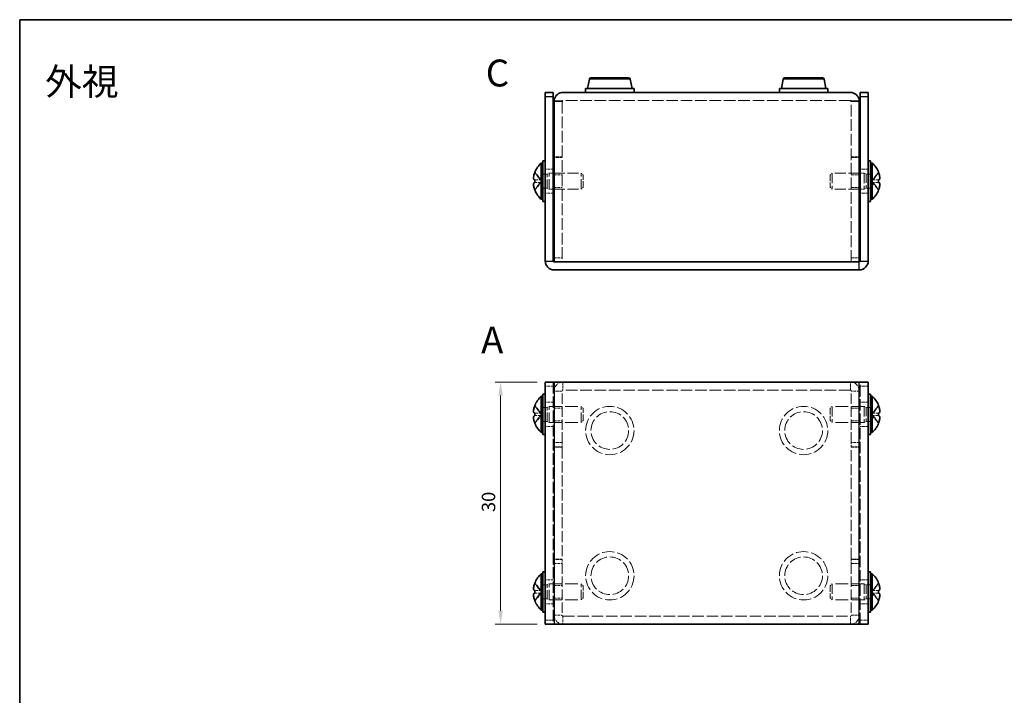
# Model space of a CAD drawing. Units: millimetres. Extents: x 10 to 812, y 5 to 193.
# Drawn here: x 10 to 132, y 109 to 193 of the extents above; entities that cross this region are included whole.
import ezdxf

# ---------------------------------------------------------------- set-up
doc = ezdxf.new("R2010")
doc.units = ezdxf.units.MM
doc.header["$LTSCALE"] = 0.666667
doc.linetypes.add('DASHED', pattern=[0.2067, 0.1654, -0.0413])
doc.layers.get('Defpoints').update_dxf_attribs({"lineweight": 25})
for name, color, linetype, lineweight in [('Border (ISO)', 7, 'Continuous', 35), ('Dimension (ISO)', 7, 'Continuous', 18), ('Hidden (ISO)', 7, 'DASHED', 18), ('Hidden Narrow (ISO)', 7, 'DASHED', 18), ('Symbol (ISO)', 7, 'Continuous', 18), ('Visible (ISO)', 7, 'Continuous', 35), ('Visible Narrow (ISO)', 7, 'Continuous', 25)]:
    doc.layers.add(name, color=color, linetype=linetype, lineweight=lineweight)
doc.styles.add('Note Text (TK)', font='txt')
doc.dimstyles.new('Default - Method 1b (TK)', dxfattribs={"dimscale": 0.666667, "dimtxt": 2.5, "dimasz": 2.5, "dimexe": 1, "dimexo": 1.5, "dimgap": 1, "dimtad": 1, "dimtoh": 1, "dimrnd": 1e-08, "dimdsep": 46, "dimtxsty": 'Note Text (TK)', "dimcen": 0.09, "dimdle": 5, "dimclrd": 100, "dimclre": 100, "dimclrt": 7, "dimadec": 1, "dimazin": 1, "dimtfac": 1, "dimtmove": 0, "dimatfit": 3, "dimfxl": 1, "dimtolj": 1, "dimlwd": -1, "dimlwe": -1, "dimarcsym": 0})

# ---------------------------------------------------------------- blocks, each defined once
blk = doc.blocks.new('図面枠 tk図枠')
at = {"layer": 'Border (ISO)'}
for q in [(405.5, 289), (14.5, 8)]:
    blk.add_line((14.5, 289), q, dxfattribs=at)
blk = doc.blocks.new('*D17')
at = {"layer": 'Defpoints', "color": 0}
for p in [(74.75, 147.74), (69.23, 117.74), (74.75, 117.74)]:
    blk.add_point(p, dxfattribs=at)
at = {"layer": 'Dimension (ISO)', "color": 100}
for p, q in [((73.75, 147.74), (68.56, 147.74)), ((69.23, 146.07), (69.23, 119.41)), ((73.75, 117.74), (68.56, 117.74))]:
    blk.add_line(p, q, dxfattribs=at)
for points in [[(68.95, 146.07), (69.51, 146.07), (69.23, 147.74)], [(68.95, 119.41), (69.51, 119.41), (69.23, 117.74)]]:
    blk.add_solid(points, dxfattribs=at)
at = {"layer": 'Dimension (ISO)', "color": 7, "insert": (67.73, 131.63), "char_height": 1.667, "attachment_point": 4, "rotation": 90, "style": 'Note Text (TK)'}
blk.add_mtext('\\A1;30', dxfattribs=at)

msp = doc.modelspace()

# ---------------------------------------------------------------- linework, layer by layer
at = {"layer": 'Hidden (ISO)', "ltscale": 13.081732}
for p, q in [((76.853, 182.48), (76.853, 162.65)), ((112.653, 162.65), (112.653, 182.48))]:
    msp.add_line(p, q, dxfattribs=at)
at = {"layer": 'Hidden (ISO)', "ltscale": 12.917272}
for p, q in [((112.553, 182.65), (76.953, 182.65)), ((112.553, 146.739), (76.953, 146.739)), ((76.953, 118.739), (112.553, 118.739))]:
    msp.add_line(p, q, dxfattribs=at)
at = {"layer": 'Hidden (ISO)', "ltscale": 2.856945}
for p, q in [((76.853, 175.65), (75.853, 175.65)), ((112.653, 175.65), (113.653, 175.65)), ((76.853, 175.58), (75.853, 175.58)), ((112.653, 175.58), (113.653, 175.58)), ((75.753, 174.15), (74.753, 174.15)), ((75.853, 173.434), (76.853, 173.434)), ((112.653, 173.434), (113.653, 173.434)), ((114.753, 174.15), (113.753, 174.15)), ((75.753, 171.15), (74.753, 171.15)), ((75.853, 171.867), (76.853, 171.867)), ((112.653, 171.867), (113.653, 171.867)), ((114.753, 171.15), (113.753, 171.15)), ((75.753, 145.239), (74.753, 145.239)), ((114.753, 145.239), (113.753, 145.239)), ((75.853, 144.522), (76.853, 144.522)), ((112.653, 144.522), (113.653, 144.522)), ((75.853, 142.955), (76.853, 142.955)), ((112.653, 142.955), (113.653, 142.955)), ((75.753, 142.239), (74.753, 142.239)), ((114.753, 142.239), (113.753, 142.239)), ((75.853, 139.739), (76.853, 139.739)), ((76.853, 139.668), (75.853, 139.668)), ((112.653, 139.739), (113.653, 139.739)), ((112.653, 139.668), (113.653, 139.668)), ((76.853, 125.809), (75.853, 125.809)), ((76.853, 125.739), (75.853, 125.739)), ((112.653, 125.809), (113.653, 125.809)), ((113.653, 125.739), (112.653, 125.739)), ((75.753, 123.239), (74.753, 123.239)), ((114.753, 123.239), (113.753, 123.239)), ((75.853, 122.522), (76.853, 122.522)), ((112.653, 122.522), (113.653, 122.522)), ((75.853, 120.955), (76.853, 120.955)), ((112.653, 120.955), (113.653, 120.955)), ((75.753, 120.239), (74.753, 120.239)), ((114.753, 120.239), (113.753, 120.239))]:
    msp.add_line(p, q, dxfattribs=at)
at = {"layer": 'Hidden (ISO)', "ltscale": 3.522568}
for p, q in [((74.262, 172.806), (73.465, 173.747)), ((116.041, 173.747), (115.243, 172.806)), ((74.262, 172.495), (73.465, 172.495)), ((115.243, 172.494), (116.041, 171.554)), ((74.262, 143.895), (73.465, 144.835)), ((74.262, 143.584), (73.465, 143.584)), ((115.243, 143.894), (116.041, 143.894)), ((115.243, 143.583), (116.041, 142.642)), ((74.262, 121.895), (73.465, 122.835)), ((74.262, 121.584), (73.465, 121.584)), ((115.243, 121.894), (116.041, 121.894)), ((115.243, 121.583), (116.041, 120.642))]:
    msp.add_line(p, q, dxfattribs=at)
at = {"layer": 'Hidden (ISO)', "ltscale": 0.857013}
for p, q in [((74.753, 173.75), (74.453, 173.75)), ((115.053, 173.75), (114.753, 173.75)), ((74.753, 171.55), (74.453, 171.55)), ((115.053, 171.55), (114.753, 171.55)), ((74.753, 144.839), (74.453, 144.839)), ((115.053, 144.839), (114.753, 144.839)), ((74.753, 142.639), (74.453, 142.639)), ((115.053, 142.639), (114.753, 142.639)), ((74.753, 122.839), (74.453, 122.839)), ((115.053, 122.839), (114.753, 122.839)), ((74.753, 120.639), (74.453, 120.639)), ((115.053, 120.639), (114.753, 120.639))]:
    msp.add_line(p, q, dxfattribs=at)
at = {"layer": 'Hidden (ISO)', "ltscale": 1.584474}
for p, q in [((74.453, 173.52), (75.007, 173.52)), ((115.053, 173.52), (114.498, 173.52)), ((74.453, 171.78), (75.007, 171.78)), ((115.053, 171.78), (114.498, 171.78)), ((74.453, 144.609), (75.007, 144.609)), ((115.053, 144.609), (114.498, 144.609)), ((74.453, 142.869), (75.007, 142.869)), ((115.053, 142.869), (114.498, 142.869)), ((74.453, 122.609), (75.007, 122.609)), ((115.053, 122.609), (114.498, 122.609)), ((74.453, 120.869), (75.007, 120.869)), ((115.053, 120.869), (114.498, 120.869))]:
    msp.add_line(p, q, dxfattribs=at)
at = {"layer": 'Hidden (ISO)', "ltscale": 0.793271}
for p, q in [((75.007, 173.52), (75.253, 173.65)), ((114.498, 173.52), (114.253, 173.65)), ((75.007, 171.78), (75.253, 171.65)), ((114.498, 171.78), (114.253, 171.65)), ((75.007, 144.609), (75.253, 144.739)), ((114.498, 144.609), (114.253, 144.739)), ((75.007, 142.869), (75.253, 142.739)), ((114.498, 142.869), (114.253, 142.739)), ((75.007, 122.609), (75.253, 122.739)), ((114.498, 122.609), (114.253, 122.739)), ((75.007, 120.869), (75.253, 120.739)), ((114.498, 120.869), (114.253, 120.739))]:
    msp.add_line(p, q, dxfattribs=at)
at = {"layer": 'Hidden (ISO)', "ltscale": 9.917219}
for p, q in [((75.007, 171.78), (75.007, 173.52)), ((114.498, 173.52), (114.498, 171.78)), ((75.007, 142.869), (75.007, 144.609)), ((114.498, 144.609), (114.498, 142.869)), ((75.007, 120.869), (75.007, 122.609)), ((114.498, 122.609), (114.498, 120.869))]:
    msp.add_line(p, q, dxfattribs=at)
at = {"layer": 'Hidden (ISO)', "ltscale": 11.399102}
for p, q in [((75.253, 171.65), (75.253, 173.65)), ((79.207, 171.65), (79.207, 173.65)), ((110.298, 173.65), (110.298, 171.65)), ((114.253, 173.65), (114.253, 171.65)), ((75.253, 142.739), (75.253, 144.739)), ((79.207, 142.739), (79.207, 144.739)), ((110.298, 144.739), (110.298, 142.739)), ((114.253, 144.739), (114.253, 142.739)), ((75.253, 120.739), (75.253, 122.739)), ((79.207, 120.739), (79.207, 122.739)), ((110.298, 122.739), (110.298, 120.739)), ((114.253, 122.739), (114.253, 120.739))]:
    msp.add_line(p, q, dxfattribs=at)
at = {"layer": 'Hidden (ISO)', "ltscale": 1.428422}
for p, q in [((75.253, 173.65), (75.753, 173.65)), ((114.253, 173.65), (113.753, 173.65)), ((75.253, 171.65), (75.753, 171.65)), ((114.253, 171.65), (113.753, 171.65))]:
    msp.add_line(p, q, dxfattribs=at)
at = {"layer": 'Hidden (ISO)', "ltscale": 12.172061}
for p, q in [((75.853, 173.65), (79.207, 173.65)), ((113.653, 173.65), (110.298, 173.65)), ((75.853, 171.65), (79.207, 171.65)), ((113.653, 171.65), (110.298, 171.65))]:
    msp.add_line(p, q, dxfattribs=at)
at = {"layer": 'Hidden (ISO)', "ltscale": 0.991351}
for p, q in [((79.453, 173.405), (79.207, 173.65)), ((110.053, 173.405), (110.298, 173.65)), ((79.453, 171.896), (79.207, 171.65)), ((110.053, 171.896), (110.298, 171.65)), ((79.453, 144.493), (79.207, 144.739)), ((110.053, 144.493), (110.298, 144.739)), ((79.453, 142.984), (79.207, 142.739)), ((110.053, 142.984), (110.298, 142.739)), ((79.453, 122.493), (79.207, 122.739)), ((110.053, 122.493), (110.298, 122.739)), ((79.453, 120.984), (79.207, 120.739)), ((110.053, 120.984), (110.298, 120.739))]:
    msp.add_line(p, q, dxfattribs=at)
at = {"layer": 'Hidden (ISO)', "ltscale": 6.773121}
for p, q in [((79.453, 171.896), (79.453, 173.405)), ((110.053, 173.405), (110.053, 171.896)), ((79.453, 142.984), (79.453, 144.493)), ((110.053, 144.493), (110.053, 142.984)), ((79.453, 120.984), (79.453, 122.493)), ((110.053, 122.493), (110.053, 120.984))]:
    msp.add_line(p, q, dxfattribs=at)
at = {"layer": 'Hidden (ISO)', "ltscale": 3.523922}
for p, q in [((73.465, 172.805), (74.262, 172.805)), ((116.041, 172.495), (115.243, 172.495)), ((116.041, 144.835), (115.243, 143.894)), ((73.465, 142.642), (74.262, 143.583)), ((116.041, 122.835), (115.243, 121.894)), ((73.465, 120.642), (74.262, 121.583))]:
    msp.add_line(p, q, dxfattribs=at)
at = {"layer": 'Hidden (ISO)', "ltscale": 3.523919}
for p, q in [((73.465, 171.554), (74.262, 172.495)), ((73.465, 143.894), (74.262, 143.894)), ((116.041, 143.584), (115.243, 143.584)), ((73.465, 121.894), (74.262, 121.894)), ((116.041, 121.584), (115.243, 121.584))]:
    msp.add_line(p, q, dxfattribs=at)
at = {"layer": 'Hidden (ISO)', "ltscale": 0.001254}
for p, q in [((74.262, 172.495), (74.262, 172.495)), ((74.262, 143.895), (74.262, 143.894)), ((115.243, 143.583), (115.243, 143.583)), ((74.262, 121.895), (74.262, 121.894)), ((115.243, 121.583), (115.243, 121.583))]:
    msp.add_line(p, q, dxfattribs=at)
at = {"layer": 'Hidden (ISO)', "ltscale": 0.885584}
for p, q in [((74.263, 172.805), (74.263, 172.495)), ((115.243, 172.495), (115.243, 172.805)), ((74.263, 143.894), (74.263, 143.584)), ((115.243, 143.584), (115.243, 143.894)), ((74.263, 121.894), (74.263, 121.584)), ((115.243, 121.584), (115.243, 121.894))]:
    msp.add_line(p, q, dxfattribs=at)
at = {"layer": 'Hidden (ISO)', "ltscale": 3.52391}
msp.add_line((115.243, 172.805), (116.041, 172.805), dxfattribs=at)
at = {"layer": 'Hidden (ISO)', "ltscale": 0.001251}
msp.add_line((115.243, 172.494), (115.243, 172.495), dxfattribs=at)
at = {"layer": 'Hidden (ISO)', "ltscale": 12.806284}
for p, q in [((75.753, 147.739), (75.753, 117.739)), ((113.753, 117.739), (113.753, 147.739))]:
    msp.add_line(p, q, dxfattribs=at)
at = {"layer": 'Hidden (ISO)', "ltscale": 11.611031}
for p, q in [((76.853, 140.239), (76.853, 146.639)), ((112.653, 140.239), (112.653, 146.639)), ((76.853, 125.239), (76.853, 118.839)), ((112.653, 125.239), (112.653, 118.839))]:
    msp.add_line(p, q, dxfattribs=at)
at = {"layer": 'Hidden (ISO)', "ltscale": 14.349129}
for p, q in [((75.253, 144.739), (79.207, 144.739)), ((114.253, 144.739), (110.298, 144.739)), ((75.253, 142.739), (79.207, 142.739)), ((114.253, 142.739), (110.298, 142.739)), ((75.253, 122.739), (79.207, 122.739)), ((114.253, 122.739), (110.298, 122.739)), ((75.253, 120.739), (79.207, 120.739)), ((114.253, 120.739), (110.298, 120.739))]:
    msp.add_line(p, q, dxfattribs=at)
at = {"layer": 'Hidden (ISO)', "ltscale": 2.243818}
for p, q in [((76.853, 140.239), (76.853, 139.739)), ((112.653, 139.739), (112.653, 140.239)), ((76.853, 125.739), (76.853, 125.239)), ((112.653, 125.239), (112.653, 125.739))]:
    msp.add_line(p, q, dxfattribs=at)
at = {"layer": 'Hidden (ISO)', "ltscale": 0.285604}
for p, q in [((76.853, 139.739), (76.853, 139.668)), ((112.653, 139.739), (112.653, 139.668)), ((76.853, 125.739), (76.853, 125.809)), ((112.653, 125.739), (112.653, 125.809))]:
    msp.add_line(p, q, dxfattribs=at)
at = {"layer": 'Hidden (ISO)', "ltscale": 12.57128}
for p, q in [((76.853, 139.668), (76.853, 125.809)), ((112.653, 125.809), (112.653, 139.668))]:
    msp.add_line(p, q, dxfattribs=at)
at = {"layer": 'Hidden (ISO)', "ltscale": 13.678923}
for centre in [(82.753, 141.739), (106.753, 141.739), (82.753, 123.739), (106.753, 123.739)]:
    msp.add_circle(centre, 3, dxfattribs=at)
at = {"layer": 'Hidden (ISO)', "ltscale": 4.936519}
for centre, start, end in [((76.953, 146.639), 90, 180), ((112.553, 146.639), 0, 90), ((76.953, 118.839), 180, 270), ((112.553, 118.839), 270, 0)]:
    msp.add_arc(centre, 1.1, start, end, dxfattribs=at)
at = {"layer": 'Hidden (ISO)', "ltscale": 0.448684}
for centre, start, end in [((76.953, 146.639), 90, 180), ((112.553, 146.639), 0, 90), ((76.953, 118.839), 180, 270), ((112.553, 118.839), 270, 0)]:
    msp.add_arc(centre, 0.1, start, end, dxfattribs=at)
at = {"layer": 'Hidden (ISO)', "ltscale": 4.18677}
for points in [[(73.45, 173.711), (73.425, 173.643), (73.402, 173.574), (73.357, 173.415), (73.342, 173.345), (73.313, 173.183), (73.31, 173.109), (73.31, 172.986), (73.32, 172.935), (73.345, 172.868), (73.361, 172.844), (73.402, 172.813), (73.425, 172.805), (73.45, 172.805)], [(116.055, 143.894), (116.08, 143.894), (116.103, 143.901), (116.148, 143.935), (116.163, 143.964), (116.192, 144.042), (116.196, 144.104), (116.195, 144.228), (116.185, 144.309), (116.16, 144.448), (116.144, 144.518), (116.103, 144.662), (116.08, 144.732), (116.055, 144.799)], [(73.45, 143.584), (73.425, 143.584), (73.402, 143.576), (73.357, 143.542), (73.342, 143.514), (73.313, 143.436), (73.31, 143.374), (73.31, 143.25), (73.32, 143.168), (73.345, 143.029), (73.361, 142.96), (73.402, 142.815), (73.425, 142.746), (73.45, 142.679)], [(116.055, 121.894), (116.08, 121.894), (116.103, 121.901), (116.148, 121.935), (116.163, 121.964), (116.192, 122.042), (116.196, 122.104), (116.195, 122.228), (116.185, 122.309), (116.16, 122.448), (116.144, 122.518), (116.103, 122.662), (116.08, 122.732), (116.055, 122.799)], [(73.45, 121.584), (73.425, 121.584), (73.402, 121.576), (73.357, 121.542), (73.342, 121.514), (73.313, 121.436), (73.31, 121.374), (73.31, 121.25), (73.32, 121.168), (73.345, 121.029), (73.361, 120.96), (73.402, 120.815), (73.425, 120.746), (73.45, 120.679)]]:
    msp.add_open_spline(points, degree=3, knots=[0, 0, 0, 0, 0.02151215, 0.02151215, 0.05037545, 0.05037545, 0.1125812, 0.1125812, 0.21239808, 0.21239808, 0.29819401, 0.29819401, 0.37343632, 0.37343632, 0.37343632, 0.37343632], dxfattribs=at)
at = {"layer": 'Hidden (ISO)', "ltscale": 0.9224}
for points in [[(73.45, 172.495), (73.425, 172.495), (73.402, 172.488), (73.373, 172.466), (73.364, 172.457), (73.357, 172.447)], [(73.45, 144.799), (73.425, 144.732), (73.402, 144.662), (73.373, 144.56), (73.364, 144.527), (73.357, 144.495)], [(116.055, 142.679), (116.08, 142.746), (116.103, 142.816), (116.132, 142.918), (116.141, 142.951), (116.149, 142.982)], [(73.45, 122.799), (73.425, 122.732), (73.402, 122.662), (73.373, 122.56), (73.364, 122.527), (73.357, 122.495)], [(116.055, 120.679), (116.08, 120.746), (116.103, 120.816), (116.132, 120.918), (116.141, 120.951), (116.149, 120.982)]]:
    msp.add_open_spline(points, degree=3, knots=[0, 0, 0, 0, 0.021585697, 0.021585697, 0.03256088, 0.03256088, 0.03256088, 0.03256088], dxfattribs=at)
at = {"layer": 'Hidden (ISO)', "ltscale": 0.922558}
msp.add_open_spline([(116.149, 172.447), (116.141, 172.457), (116.133, 172.466), (116.103, 172.488), (116.08, 172.495), (116.055, 172.495)], degree=3, knots=[0.0974092248, 0.0974092248, 0.0974092248, 0.0974092248, 0.100702602, 0.100702602, 0.1067832747, 0.1067832747, 0.1067832747, 0.1067832747], dxfattribs=at)
at = {"layer": 'Hidden (ISO)', "ltscale": 0.844049}
for points in [[(73.968, 143.584), (73.998, 143.584), (74.03, 143.584), (74.101, 143.584), (74.142, 143.584), (74.188, 143.584)], [(115.537, 143.894), (115.507, 143.894), (115.476, 143.894), (115.404, 143.894), (115.364, 143.894), (115.318, 143.894)], [(73.968, 121.584), (73.998, 121.584), (74.03, 121.584), (74.101, 121.584), (74.142, 121.584), (74.188, 121.584)], [(115.537, 121.894), (115.507, 121.894), (115.476, 121.894), (115.404, 121.894), (115.364, 121.894), (115.318, 121.894)]]:
    msp.add_open_spline(points, degree=3, knots=[0, 0, 0, 0, 0.014432511, 0.014432511, 0.029450401, 0.029450401, 0.029450401, 0.029450401], dxfattribs=at)
at = {"layer": 'Hidden (ISO)', "ltscale": 0.10325}
for points in [[(74.226, 143.584), (74.238, 143.584), (74.25, 143.584), (74.262, 143.583)], [(115.279, 143.894), (115.268, 143.894), (115.256, 143.894), (115.243, 143.894)], [(74.226, 121.584), (74.238, 121.584), (74.25, 121.584), (74.262, 121.583)], [(115.279, 121.894), (115.268, 121.894), (115.256, 121.894), (115.243, 121.894)]]:
    msp.add_open_spline(points, degree=3, dxfattribs=at)
at = {"layer": 'Hidden Narrow (ISO)', "ltscale": 2.856945}
for p, q in [((75.853, 163.15), (76.853, 163.15)), ((112.653, 163.15), (113.653, 163.15)), ((76.953, 147.739), (76.953, 146.739)), ((112.553, 146.739), (112.553, 147.739)), ((75.753, 147.239), (74.753, 147.239)), ((76.853, 146.639), (75.853, 146.639)), ((113.653, 146.639), (112.653, 146.639)), ((114.753, 147.239), (113.753, 147.239)), ((76.853, 140.239), (75.853, 140.239)), ((113.653, 140.239), (112.653, 140.239)), ((75.853, 125.239), (76.853, 125.239)), ((112.653, 125.239), (113.653, 125.239)), ((75.853, 118.839), (76.853, 118.839)), ((76.953, 118.739), (76.953, 117.739)), ((112.553, 117.739), (112.553, 118.739)), ((112.653, 118.839), (113.653, 118.839)), ((74.753, 118.239), (75.753, 118.239)), ((113.753, 118.239), (114.753, 118.239))]:
    msp.add_line(p, q, dxfattribs=at)
at = {"layer": 'Hidden Narrow (ISO)', "ltscale": 13.307295}
for centre in [(82.753, 141.739), (106.753, 141.739), (82.753, 123.739), (106.753, 123.739)]:
    msp.add_circle(centre, 2.335, dxfattribs=at)
at = {"layer": 'Hidden Narrow (ISO)', "ltscale": 3.540695}
for points, knots in [([(74.262, 172.806), (74.223, 172.807), (74.166, 172.827), (74.05, 172.914), (73.895, 173.099), (73.721, 173.371), (73.586, 173.56), (73.518, 173.641), (73.479, 173.683), (73.46, 173.702), (73.45, 173.711)], [-0.055333181, -0.055333181, -0.055333181, -0.055333181, -0.043794791, -0.03799549, -0.020597589, 0.002599612, 0.014198212, 0.019997513, 0.022897163, 0.025796813, 0.025796813, 0.025796813, 0.025796813]), ([(115.243, 172.806), (115.282, 172.807), (115.34, 172.827), (115.456, 172.914), (115.61, 173.099), (115.784, 173.371), (115.919, 173.56), (115.987, 173.641), (116.026, 173.683), (116.045, 173.702), (116.055, 173.711)], [-0.055333181, -0.055333181, -0.055333181, -0.055333181, -0.043794791, -0.03799549, -0.020597589, 0.002599612, 0.014198212, 0.019997513, 0.022897163, 0.025796813, 0.025796813, 0.025796813, 0.025796813]), ([(73.45, 144.799), (73.46, 144.79), (73.479, 144.771), (73.518, 144.73), (73.586, 144.649), (73.721, 144.459), (73.895, 144.187), (74.05, 144.003), (74.166, 143.916), (74.223, 143.895), (74.262, 143.895)], [-0.025796813, -0.025796813, -0.025796813, -0.025796813, -0.022897163, -0.019997513, -0.014198213, -0.002599614, 0.020597585, 0.037995485, 0.043794785, 0.055333181, 0.055333181, 0.055333181, 0.055333181]), ([(116.055, 142.679), (116.045, 142.688), (116.026, 142.706), (115.987, 142.748), (115.919, 142.829), (115.784, 143.018), (115.61, 143.29), (115.456, 143.475), (115.34, 143.562), (115.282, 143.583), (115.243, 143.583)], [-0.025796813, -0.025796813, -0.025796813, -0.025796813, -0.022897163, -0.019997513, -0.014198213, -0.002599614, 0.020597585, 0.037995485, 0.043794785, 0.055333181, 0.055333181, 0.055333181, 0.055333181]), ([(73.45, 122.799), (73.46, 122.79), (73.479, 122.771), (73.518, 122.73), (73.586, 122.649), (73.721, 122.459), (73.895, 122.187), (74.05, 122.003), (74.166, 121.916), (74.223, 121.895), (74.262, 121.895)], [-0.025796813, -0.025796813, -0.025796813, -0.025796813, -0.022897163, -0.019997513, -0.014198213, -0.002599614, 0.020597585, 0.037995485, 0.043794785, 0.055333181, 0.055333181, 0.055333181, 0.055333181]), ([(116.055, 120.679), (116.045, 120.688), (116.026, 120.706), (115.987, 120.748), (115.919, 120.829), (115.784, 121.018), (115.61, 121.29), (115.456, 121.475), (115.34, 121.562), (115.282, 121.583), (115.243, 121.583)], [-0.025796813, -0.025796813, -0.025796813, -0.025796813, -0.022897163, -0.019997513, -0.014198213, -0.002599614, 0.020597585, 0.037995485, 0.043794785, 0.055333181, 0.055333181, 0.055333181, 0.055333181])]:
    msp.add_open_spline(points, degree=3, knots=knots, dxfattribs=at)
at = {"layer": 'Hidden Narrow (ISO)', "ltscale": 3.541016}
for points in [[(73.45, 173.711), (73.508, 173.657), (73.566, 173.585), (73.624, 173.505), (73.682, 173.425), (73.74, 173.337), (73.798, 173.251), (73.876, 173.136), (73.953, 173.026), (74.03, 172.943), (74.108, 172.861), (74.185, 172.807), (74.262, 172.806)], [(116.055, 173.711), (115.997, 173.657), (115.939, 173.585), (115.881, 173.505), (115.823, 173.425), (115.765, 173.337), (115.707, 173.251), (115.63, 173.136), (115.552, 173.026), (115.475, 172.943), (115.398, 172.861), (115.321, 172.807), (115.243, 172.806)], [(73.45, 171.59), (73.508, 171.644), (73.566, 171.715), (73.624, 171.795), (73.682, 171.875), (73.74, 171.964), (73.798, 172.05), (73.876, 172.164), (73.953, 172.275), (74.03, 172.358), (74.108, 172.44), (74.185, 172.494), (74.262, 172.494)], [(116.055, 171.59), (115.997, 171.644), (115.939, 171.715), (115.881, 171.795), (115.823, 171.875), (115.765, 171.964), (115.707, 172.05), (115.63, 172.164), (115.552, 172.275), (115.475, 172.358), (115.398, 172.44), (115.321, 172.494), (115.243, 172.494)]]:
    msp.add_open_spline(points, degree=3, knots=[-0.025796813, -0.025796813, -0.025796813, -0.025796813, -0.008398914, -0.008398914, -0.008398914, 0.008998986, 0.008998986, 0.008998986, 0.032196185, 0.032196185, 0.032196185, 0.055333181, 0.055333181, 0.055333181, 0.055333181], dxfattribs=at)
at = {"layer": 'Hidden Narrow (ISO)', "ltscale": 3.540938}
for points in [[(74.262, 172.495), (74.223, 172.494), (74.185, 172.48), (74.146, 172.457), (74.127, 172.445), (74.108, 172.43), (74.088, 172.413), (74.03, 172.364), (73.972, 172.294), (73.914, 172.216), (73.837, 172.111), (73.76, 171.99), (73.682, 171.878), (73.644, 171.822), (73.605, 171.767), (73.566, 171.718), (73.547, 171.694), (73.528, 171.671), (73.508, 171.649), (73.499, 171.639), (73.489, 171.628), (73.479, 171.618), (73.47, 171.609), (73.46, 171.599), (73.45, 171.59)], [(115.243, 172.495), (115.282, 172.494), (115.321, 172.48), (115.359, 172.457), (115.378, 172.445), (115.398, 172.43), (115.417, 172.413), (115.475, 172.364), (115.533, 172.294), (115.591, 172.216), (115.668, 172.111), (115.745, 171.99), (115.823, 171.878), (115.861, 171.822), (115.9, 171.767), (115.939, 171.718), (115.958, 171.694), (115.977, 171.671), (115.997, 171.649), (116.006, 171.639), (116.016, 171.628), (116.026, 171.618), (116.035, 171.609), (116.045, 171.599), (116.055, 171.59)]]:
    msp.add_open_spline(points, degree=3, knots=[-0.055271808, -0.055271808, -0.055271808, -0.055271808, -0.043794785, -0.043794785, -0.043794785, -0.037995485, -0.037995485, -0.037995485, -0.020597585, -0.020597585, -0.020597585, 0.002599614, 0.002599614, 0.002599614, 0.014198213, 0.014198213, 0.014198213, 0.019997513, 0.019997513, 0.019997513, 0.022897163, 0.022897163, 0.022897163, 0.025796813, 0.025796813, 0.025796813, 0.025796813], dxfattribs=at)
at = {"layer": 'Hidden Narrow (ISO)', "ltscale": 3.541553}
for points in [[(74.262, 143.894), (74.184, 143.895), (74.108, 143.949), (74.03, 144.032), (73.953, 144.114), (73.876, 144.225), (73.798, 144.339), (73.74, 144.425), (73.682, 144.514), (73.624, 144.594), (73.566, 144.674), (73.508, 144.746), (73.45, 144.799)], [(115.243, 143.894), (115.321, 143.895), (115.398, 143.949), (115.475, 144.032), (115.552, 144.114), (115.63, 144.225), (115.707, 144.339), (115.765, 144.425), (115.823, 144.514), (115.881, 144.594), (115.939, 144.674), (115.997, 144.746), (116.055, 144.799)], [(74.262, 143.583), (74.184, 143.582), (74.108, 143.528), (74.03, 143.446), (73.953, 143.364), (73.876, 143.253), (73.798, 143.138), (73.74, 143.052), (73.682, 142.964), (73.624, 142.884), (73.566, 142.804), (73.508, 142.732), (73.45, 142.679)], [(115.243, 143.583), (115.321, 143.582), (115.398, 143.528), (115.475, 143.446), (115.552, 143.364), (115.63, 143.253), (115.707, 143.138), (115.765, 143.052), (115.823, 142.964), (115.881, 142.884), (115.939, 142.804), (115.997, 142.732), (116.055, 142.679)], [(74.262, 121.894), (74.184, 121.895), (74.108, 121.949), (74.03, 122.032), (73.953, 122.114), (73.876, 122.225), (73.798, 122.339), (73.74, 122.425), (73.682, 122.514), (73.624, 122.594), (73.566, 122.674), (73.508, 122.746), (73.45, 122.799)], [(115.243, 121.894), (115.321, 121.895), (115.398, 121.949), (115.475, 122.032), (115.552, 122.114), (115.63, 122.225), (115.707, 122.339), (115.765, 122.425), (115.823, 122.514), (115.881, 122.594), (115.939, 122.674), (115.997, 122.746), (116.055, 122.799)], [(74.262, 121.583), (74.184, 121.582), (74.108, 121.528), (74.03, 121.446), (73.953, 121.364), (73.876, 121.253), (73.798, 121.138), (73.74, 121.052), (73.682, 120.964), (73.624, 120.884), (73.566, 120.804), (73.508, 120.732), (73.45, 120.679)], [(115.243, 121.583), (115.321, 121.582), (115.398, 121.528), (115.475, 121.446), (115.552, 121.364), (115.63, 121.253), (115.707, 121.138), (115.765, 121.052), (115.823, 120.964), (115.881, 120.884), (115.939, 120.804), (115.997, 120.732), (116.055, 120.679)]]:
    msp.add_open_spline(points, degree=3, knots=[-0.055333181, -0.055333181, -0.055333181, -0.055333181, -0.032196185, -0.032196185, -0.032196185, -0.008998986, -0.008998986, -0.008998986, 0.008398914, 0.008398914, 0.008398914, 0.025796813, 0.025796813, 0.025796813, 0.025796813], dxfattribs=at)
at = {"layer": 'Hidden Narrow (ISO)', "ltscale": 3.540944}
for points in [[(116.055, 144.799), (116.045, 144.79), (116.035, 144.781), (116.026, 144.771), (116.016, 144.761), (116.006, 144.751), (115.997, 144.74), (115.977, 144.718), (115.958, 144.695), (115.939, 144.671), (115.9, 144.622), (115.861, 144.568), (115.823, 144.511), (115.745, 144.399), (115.668, 144.278), (115.591, 144.173), (115.533, 144.095), (115.475, 144.026), (115.417, 143.976), (115.398, 143.959), (115.378, 143.945), (115.359, 143.933), (115.32, 143.909), (115.282, 143.895), (115.243, 143.894)], [(73.45, 142.679), (73.46, 142.688), (73.47, 142.697), (73.479, 142.707), (73.489, 142.717), (73.499, 142.727), (73.508, 142.738), (73.528, 142.759), (73.547, 142.782), (73.566, 142.807), (73.605, 142.856), (73.644, 142.91), (73.682, 142.966), (73.76, 143.079), (73.837, 143.199), (73.914, 143.304), (73.972, 143.383), (74.03, 143.452), (74.088, 143.502), (74.108, 143.518), (74.127, 143.533), (74.146, 143.545), (74.185, 143.569), (74.223, 143.583), (74.262, 143.583)], [(116.055, 122.799), (116.045, 122.79), (116.035, 122.781), (116.026, 122.771), (116.016, 122.761), (116.006, 122.751), (115.997, 122.74), (115.977, 122.718), (115.958, 122.695), (115.939, 122.671), (115.9, 122.622), (115.861, 122.568), (115.823, 122.511), (115.745, 122.399), (115.668, 122.278), (115.591, 122.173), (115.533, 122.095), (115.475, 122.026), (115.417, 121.976), (115.398, 121.959), (115.378, 121.945), (115.359, 121.933), (115.32, 121.909), (115.282, 121.895), (115.243, 121.894)], [(73.45, 120.679), (73.46, 120.688), (73.47, 120.697), (73.479, 120.707), (73.489, 120.717), (73.499, 120.727), (73.508, 120.738), (73.528, 120.759), (73.547, 120.782), (73.566, 120.807), (73.605, 120.856), (73.644, 120.91), (73.682, 120.966), (73.76, 121.079), (73.837, 121.199), (73.914, 121.304), (73.972, 121.383), (74.03, 121.452), (74.088, 121.502), (74.108, 121.518), (74.127, 121.533), (74.146, 121.545), (74.185, 121.569), (74.223, 121.583), (74.262, 121.583)]]:
    msp.add_open_spline(points, degree=3, knots=[-0.025796813, -0.025796813, -0.025796813, -0.025796813, -0.022897163, -0.022897163, -0.022897163, -0.019997513, -0.019997513, -0.019997513, -0.014198212, -0.014198212, -0.014198212, -0.002599612, -0.002599612, -0.002599612, 0.020597589, 0.020597589, 0.020597589, 0.03799549, 0.03799549, 0.03799549, 0.043788101, 0.043788101, 0.043788101, 0.055271642, 0.055271642, 0.055271642, 0.055271642], dxfattribs=at)
at = {"layer": 'Visible (ISO)'}
for p, q in [((80.418, 185.45), (85.087, 185.45)), ((104.418, 185.45), (109.087, 185.45)), ((85.753, 184.15), (79.753, 184.15)), ((79.753, 183.65), (79.753, 184.15)), ((80.221, 185.288), (80.003, 184.15)), ((85.284, 185.288), (85.503, 184.15)), ((85.753, 183.65), (85.753, 184.15)), ((109.753, 184.15), (103.753, 184.15)), ((103.753, 183.65), (103.753, 184.15)), ((104.221, 185.288), (104.003, 184.15)), ((109.284, 185.288), (109.503, 184.15)), ((109.753, 183.65), (109.753, 184.15)), ((74.753, 183.15), (74.753, 183.65)), ((75.753, 183.65), (74.753, 183.65)), ((74.753, 183.15), (74.753, 162.75)), ((75.753, 183.65), (75.753, 183.15)), ((75.753, 183.15), (75.753, 162.75)), ((76.953, 183.65), (112.553, 183.65)), ((114.753, 183.65), (113.753, 183.65)), ((113.753, 183.15), (113.753, 183.65)), ((113.753, 183.15), (113.753, 162.75)), ((114.753, 183.65), (114.753, 183.15)), ((114.753, 162.75), (114.753, 183.15)), ((76.853, 182.55), (75.853, 182.55)), ((75.853, 182.55), (75.853, 182.48)), ((75.853, 162.65), (75.853, 182.48)), ((76.853, 182.55), (76.853, 182.48)), ((112.653, 182.55), (112.653, 182.48)), ((112.653, 182.55), (113.653, 182.55)), ((113.653, 182.48), (113.653, 182.55)), ((113.653, 182.48), (113.653, 162.65)), ((74.268, 170.4), (74.268, 174.9)), ((74.268, 174.9), (74.453, 174.9)), ((74.453, 170.15), (74.453, 175.15)), ((74.753, 175.15), (74.453, 175.15)), ((115.053, 175.15), (114.753, 175.15)), ((115.053, 170.15), (115.053, 175.15)), ((115.237, 174.9), (115.053, 174.9)), ((115.237, 174.9), (115.237, 170.4)), ((73.465, 173.747), (73.462, 173.75)), ((75.753, 173.65), (75.853, 173.65)), ((113.753, 173.65), (113.653, 173.65)), ((116.044, 173.75), (116.041, 173.747)), ((73.465, 172.805), (73.45, 172.805)), ((73.45, 172.495), (73.465, 172.495)), ((116.055, 172.805), (116.041, 172.805)), ((116.041, 172.495), (116.055, 172.495)), ((73.462, 171.55), (73.465, 171.554)), ((75.753, 171.65), (75.853, 171.65)), ((113.753, 171.65), (113.653, 171.65)), ((116.041, 171.554), (116.044, 171.55)), ((74.268, 170.4), (74.453, 170.4)), ((74.753, 170.15), (74.453, 170.15)), ((115.053, 170.15), (114.753, 170.15)), ((115.237, 170.4), (115.053, 170.4)), ((113.653, 162.65), (75.853, 162.65)), ((112.553, 162.65), (76.953, 162.65)), ((75.853, 161.65), (113.653, 161.65)), ((74.753, 117.739), (74.753, 147.739)), ((75.853, 147.739), (74.753, 147.739)), ((75.853, 147.739), (113.653, 147.739)), ((114.753, 147.739), (113.653, 147.739)), ((114.753, 147.739), (114.753, 117.739)), ((74.268, 141.489), (74.268, 145.989)), ((74.268, 145.989), (74.453, 145.989)), ((74.453, 141.239), (74.453, 146.239)), ((74.753, 146.239), (74.453, 146.239)), ((115.053, 146.239), (114.753, 146.239)), ((115.053, 141.239), (115.053, 146.239)), ((115.237, 145.989), (115.053, 145.989)), ((115.237, 145.989), (115.237, 141.489)), ((73.465, 144.835), (73.462, 144.839)), ((116.044, 144.839), (116.041, 144.835)), ((73.465, 143.894), (73.45, 143.894)), ((73.45, 143.584), (73.465, 143.584)), ((116.055, 143.894), (116.041, 143.894)), ((116.041, 143.584), (116.055, 143.584)), ((73.462, 142.639), (73.465, 142.642)), ((74.268, 141.489), (74.453, 141.489)), ((115.237, 141.489), (115.053, 141.489)), ((116.041, 142.642), (116.044, 142.639)), ((74.753, 141.239), (74.453, 141.239)), ((115.053, 141.239), (114.753, 141.239)), ((74.268, 119.489), (74.268, 123.989)), ((74.268, 123.989), (74.453, 123.989)), ((74.453, 119.239), (74.453, 124.239)), ((74.753, 124.239), (74.453, 124.239)), ((115.053, 124.239), (114.753, 124.239)), ((115.053, 119.239), (115.053, 124.239)), ((115.237, 123.989), (115.053, 123.989)), ((115.237, 123.989), (115.237, 119.489)), ((73.465, 122.835), (73.462, 122.839)), ((116.044, 122.839), (116.041, 122.835)), ((73.465, 121.894), (73.45, 121.894)), ((73.45, 121.584), (73.465, 121.584)), ((116.055, 121.894), (116.041, 121.894)), ((116.041, 121.584), (116.055, 121.584)), ((73.462, 120.639), (73.465, 120.642)), ((116.041, 120.642), (116.044, 120.639)), ((74.268, 119.489), (74.453, 119.489)), ((74.753, 119.239), (74.453, 119.239)), ((115.053, 119.239), (114.753, 119.239)), ((115.237, 119.489), (115.053, 119.489)), ((74.753, 117.739), (75.853, 117.739)), ((113.653, 117.739), (75.853, 117.739)), ((113.653, 117.739), (114.753, 117.739))]:
    msp.add_line(p, q, dxfattribs=at)
for centre, radius, start, end in [((80.418, 185.25), 0.2, 90, 169.11447), ((85.087, 185.25), 0.2, 10.88553, 90), ((104.418, 185.25), 0.2, 90, 169.11447), ((109.087, 185.25), 0.2, 10.88553, 90), ((76.253, 172.65), 3, 131.40962, 158.48981), ((113.253, 172.65), 3, 21.51019, 48.59038), ((76.253, 172.65), 2.996, 158.53091, 159.27651), ((113.253, 172.65), 2.996, 20.72349, 21.46909), ((76.253, 172.65), 2.996, 200.72349, 201.46909), ((76.253, 172.65), 3, 201.51019, 228.59038), ((113.253, 172.65), 3, 311.40962, 338.48981), ((113.253, 172.65), 2.996, 338.53091, 339.27651), ((75.853, 162.75), 1.1, 180, 270), ((75.853, 162.75), 0.1, 180, 270), ((113.653, 162.75), 1.1, 270, 0), ((113.653, 162.75), 0.1, 270, 0), ((76.253, 143.739), 3, 131.40962, 158.48981), ((113.253, 143.739), 3, 21.51019, 48.59038), ((76.253, 143.739), 2.996, 158.53091, 159.27651), ((113.253, 143.739), 2.996, 20.72349, 21.46909), ((76.253, 143.739), 2.996, 200.72349, 201.46909), ((113.253, 143.739), 2.996, 338.53091, 339.27651), ((76.253, 143.739), 3, 201.51019, 228.59038), ((113.253, 143.739), 3, 311.40962, 338.48981), ((76.253, 121.739), 3, 131.40962, 158.48981), ((113.253, 121.739), 3, 21.51019, 48.59038), ((76.253, 121.739), 2.996, 158.53091, 159.27651), ((113.253, 121.739), 2.996, 20.72349, 21.46909), ((76.253, 121.739), 2.996, 200.72349, 201.46909), ((76.253, 121.739), 3, 201.51019, 228.59038), ((113.253, 121.739), 3, 311.40962, 338.48981), ((113.253, 121.739), 2.996, 338.53091, 339.27651)]:
    msp.add_arc(centre, radius, start, end, dxfattribs=at)
for centre, major_axis in [((75.171, 172.65), (0, -2.644)), ((114.334, 172.65), (0, 2.644)), ((75.171, 143.739), (0, -2.644)), ((114.334, 143.739), (0, 2.644)), ((75.171, 121.739), (0, -2.644)), ((114.334, 121.739), (0, 2.644))]:
    msp.add_ellipse(centre, major_axis=major_axis, ratio=0.6466202, start_param=4.6537287, end_param=4.7710493, dxfattribs=at)
for points, knots in [([(76.953, 183.65), (76.451, 183.65), (75.977, 183.264), (75.875, 182.773), (75.86, 182.7), (75.853, 182.625), (75.853, 182.55)], [0, 0, 0, 0, 1.3672657, 1.3672657, 1.3672657, 1.5707963, 1.5707963, 1.5707963, 1.5707963]), ([(113.653, 182.55), (113.653, 183.052), (113.266, 183.526), (112.775, 183.628), (112.702, 183.643), (112.627, 183.65), (112.553, 183.65)], [0, 0, 0, 0, 1.3672657, 1.3672657, 1.3672657, 1.5707963, 1.5707963, 1.5707963, 1.5707963]), ([(73.45, 172.805), (73.425, 172.805), (73.402, 172.813), (73.36, 172.844), (73.345, 172.869), (73.32, 172.935), (73.31, 172.987), (73.31, 173.109), (73.313, 173.183), (73.343, 173.347), (73.357, 173.417), (73.402, 173.574), (73.425, 173.644), (73.45, 173.711)], [0, 0, 0, 0, 0.0215857, 0.0215857, 0.04642784, 0.04642784, 0.07539377, 0.07539377, 0.09302431, 0.09302431, 0.10123007, 0.10123007, 0.10738646, 0.10738646, 0.10738646, 0.10738646]), ([(116.055, 173.711), (116.08, 173.643), (116.103, 173.574), (116.148, 173.415), (116.163, 173.345), (116.192, 173.183), (116.196, 173.109), (116.195, 172.986), (116.185, 172.935), (116.16, 172.868), (116.144, 172.844), (116.103, 172.813), (116.08, 172.805), (116.055, 172.805)], [0, 0, 0, 0, 0.02151215, 0.02151215, 0.05037545, 0.05037545, 0.1125812, 0.1125812, 0.21239808, 0.21239808, 0.29819401, 0.29819401, 0.37343632, 0.37343632, 0.37343632, 0.37343632]), ([(116.055, 172.805), (116.08, 172.805), (116.103, 172.813), (116.145, 172.844), (116.161, 172.869), (116.186, 172.935), (116.196, 172.987), (116.196, 173.109), (116.192, 173.183), (116.163, 173.347), (116.148, 173.417), (116.103, 173.574), (116.08, 173.644), (116.055, 173.711)], [0, 0, 0, 0, 0.0215857, 0.0215857, 0.04642784, 0.04642784, 0.07539377, 0.07539377, 0.09302431, 0.09302431, 0.10123007, 0.10123007, 0.10738646, 0.10738646, 0.10738646, 0.10738646]), ([(73.45, 171.59), (73.425, 171.657), (73.402, 171.727), (73.361, 171.872), (73.345, 171.942), (73.32, 172.081), (73.31, 172.163), (73.31, 172.285), (73.313, 172.348), (73.343, 172.426), (73.357, 172.454), (73.402, 172.488), (73.425, 172.495), (73.45, 172.495)], [0, 0, 0, 0, 0.02156444, 0.02156444, 0.04622381, 0.04622381, 0.07493903, 0.07493903, 0.09256556, 0.09256556, 0.1007026, 0.1007026, 0.10678327, 0.10678327, 0.10678327, 0.10678327]), ([(73.357, 172.447), (73.347, 172.434), (73.339, 172.419), (73.32, 172.366), (73.31, 172.314), (73.31, 172.192), (73.313, 172.118), (73.343, 171.954), (73.357, 171.884), (73.402, 171.727), (73.425, 171.657), (73.45, 171.59)], [0.03256088, 0.03256088, 0.03256088, 0.03256088, 0.046427838, 0.046427838, 0.075393773, 0.075393773, 0.093024312, 0.093024312, 0.101230072, 0.101230072, 0.107386458, 0.107386458, 0.107386458, 0.107386458]), ([(116.055, 172.495), (116.08, 172.495), (116.103, 172.488), (116.145, 172.456), (116.161, 172.432), (116.186, 172.366), (116.196, 172.314), (116.196, 172.192), (116.192, 172.118), (116.163, 171.954), (116.148, 171.884), (116.103, 171.727), (116.08, 171.657), (116.055, 171.59)], [0, 0, 0, 0, 0.0215857, 0.0215857, 0.04642784, 0.04642784, 0.07539377, 0.07539377, 0.09302431, 0.09302431, 0.10123007, 0.10123007, 0.10738646, 0.10738646, 0.10738646, 0.10738646]), ([(116.055, 171.59), (116.08, 171.657), (116.103, 171.727), (116.145, 171.872), (116.161, 171.942), (116.186, 172.081), (116.196, 172.163), (116.195, 172.285), (116.192, 172.348), (116.166, 172.416), (116.159, 172.432), (116.149, 172.447)], [0, 0, 0, 0, 0.021564442, 0.021564442, 0.046223812, 0.046223812, 0.074939032, 0.074939032, 0.092565558, 0.092565558, 0.097409225, 0.097409225, 0.097409225, 0.097409225]), ([(73.45, 143.894), (73.425, 143.894), (73.402, 143.902), (73.361, 143.933), (73.345, 143.957), (73.32, 144.024), (73.31, 144.075), (73.31, 144.198), (73.313, 144.272), (73.343, 144.435), (73.357, 144.505), (73.402, 144.663), (73.425, 144.732), (73.45, 144.799)], [0, 0, 0, 0, 0.02156444, 0.02156444, 0.04622381, 0.04622381, 0.07493903, 0.07493903, 0.09256556, 0.09256556, 0.1007026, 0.1007026, 0.10678327, 0.10678327, 0.10678327, 0.10678327]), ([(73.357, 144.495), (73.347, 144.456), (73.339, 144.418), (73.32, 144.308), (73.31, 144.226), (73.31, 144.104), (73.313, 144.041), (73.343, 143.963), (73.357, 143.935), (73.402, 143.901), (73.425, 143.894), (73.45, 143.894)], [0.03256088, 0.03256088, 0.03256088, 0.03256088, 0.046427838, 0.046427838, 0.075393773, 0.075393773, 0.093024312, 0.093024312, 0.101230072, 0.101230072, 0.107386458, 0.107386458, 0.107386458, 0.107386458]), ([(116.055, 144.799), (116.08, 144.732), (116.103, 144.662), (116.145, 144.516), (116.161, 144.446), (116.186, 144.308), (116.196, 144.226), (116.196, 144.104), (116.192, 144.041), (116.163, 143.963), (116.148, 143.935), (116.103, 143.901), (116.08, 143.894), (116.055, 143.894)], [0, 0, 0, 0, 0.0215857, 0.0215857, 0.04642784, 0.04642784, 0.07539377, 0.07539377, 0.09302431, 0.09302431, 0.10123007, 0.10123007, 0.10738646, 0.10738646, 0.10738646, 0.10738646]), ([(73.45, 142.679), (73.425, 142.746), (73.402, 142.816), (73.36, 142.961), (73.345, 143.031), (73.32, 143.17), (73.31, 143.251), (73.31, 143.374), (73.313, 143.437), (73.343, 143.515), (73.357, 143.543), (73.402, 143.576), (73.425, 143.584), (73.45, 143.584)], [0, 0, 0, 0, 0.0215857, 0.0215857, 0.04642784, 0.04642784, 0.07539377, 0.07539377, 0.09302431, 0.09302431, 0.10123007, 0.10123007, 0.10738646, 0.10738646, 0.10738646, 0.10738646]), ([(116.149, 142.982), (116.158, 143.022), (116.166, 143.059), (116.186, 143.17), (116.196, 143.251), (116.196, 143.374), (116.192, 143.437), (116.163, 143.515), (116.148, 143.543), (116.103, 143.576), (116.08, 143.584), (116.055, 143.584)], [0.03256088, 0.03256088, 0.03256088, 0.03256088, 0.046427838, 0.046427838, 0.075393773, 0.075393773, 0.093024312, 0.093024312, 0.101230072, 0.101230072, 0.107386458, 0.107386458, 0.107386458, 0.107386458]), ([(116.055, 143.584), (116.08, 143.584), (116.103, 143.576), (116.145, 143.545), (116.161, 143.521), (116.186, 143.454), (116.196, 143.402), (116.195, 143.28), (116.192, 143.206), (116.163, 143.043), (116.148, 142.973), (116.103, 142.815), (116.08, 142.745), (116.055, 142.679)], [0, 0, 0, 0, 0.02156444, 0.02156444, 0.04622381, 0.04622381, 0.07493903, 0.07493903, 0.09256556, 0.09256556, 0.1007026, 0.1007026, 0.10678327, 0.10678327, 0.10678327, 0.10678327]), ([(73.45, 121.894), (73.425, 121.894), (73.402, 121.902), (73.361, 121.933), (73.345, 121.957), (73.32, 122.024), (73.31, 122.075), (73.31, 122.198), (73.313, 122.272), (73.343, 122.435), (73.357, 122.505), (73.402, 122.663), (73.425, 122.732), (73.45, 122.799)], [0, 0, 0, 0, 0.02156444, 0.02156444, 0.04622381, 0.04622381, 0.07493903, 0.07493903, 0.09256556, 0.09256556, 0.1007026, 0.1007026, 0.10678327, 0.10678327, 0.10678327, 0.10678327]), ([(73.357, 122.495), (73.347, 122.456), (73.339, 122.418), (73.32, 122.308), (73.31, 122.226), (73.31, 122.104), (73.313, 122.041), (73.343, 121.963), (73.357, 121.935), (73.402, 121.901), (73.425, 121.894), (73.45, 121.894)], [0.03256088, 0.03256088, 0.03256088, 0.03256088, 0.046427838, 0.046427838, 0.075393773, 0.075393773, 0.093024312, 0.093024312, 0.101230072, 0.101230072, 0.107386458, 0.107386458, 0.107386458, 0.107386458]), ([(116.055, 122.799), (116.08, 122.732), (116.103, 122.662), (116.145, 122.516), (116.161, 122.446), (116.186, 122.308), (116.196, 122.226), (116.196, 122.104), (116.192, 122.041), (116.163, 121.963), (116.148, 121.935), (116.103, 121.901), (116.08, 121.894), (116.055, 121.894)], [0, 0, 0, 0, 0.0215857, 0.0215857, 0.04642784, 0.04642784, 0.07539377, 0.07539377, 0.09302431, 0.09302431, 0.10123007, 0.10123007, 0.10738646, 0.10738646, 0.10738646, 0.10738646]), ([(73.45, 120.679), (73.425, 120.746), (73.402, 120.816), (73.36, 120.961), (73.345, 121.031), (73.32, 121.17), (73.31, 121.251), (73.31, 121.374), (73.313, 121.437), (73.343, 121.515), (73.357, 121.543), (73.402, 121.576), (73.425, 121.584), (73.45, 121.584)], [0, 0, 0, 0, 0.0215857, 0.0215857, 0.04642784, 0.04642784, 0.07539377, 0.07539377, 0.09302431, 0.09302431, 0.10123007, 0.10123007, 0.10738646, 0.10738646, 0.10738646, 0.10738646]), ([(116.149, 120.982), (116.158, 121.022), (116.166, 121.059), (116.186, 121.17), (116.196, 121.251), (116.196, 121.374), (116.192, 121.437), (116.163, 121.515), (116.148, 121.543), (116.103, 121.576), (116.08, 121.584), (116.055, 121.584)], [0.03256088, 0.03256088, 0.03256088, 0.03256088, 0.046427838, 0.046427838, 0.075393773, 0.075393773, 0.093024312, 0.093024312, 0.101230072, 0.101230072, 0.107386458, 0.107386458, 0.107386458, 0.107386458]), ([(116.055, 121.584), (116.08, 121.584), (116.103, 121.576), (116.145, 121.545), (116.161, 121.521), (116.186, 121.454), (116.196, 121.402), (116.195, 121.28), (116.192, 121.206), (116.163, 121.043), (116.148, 120.973), (116.103, 120.815), (116.08, 120.745), (116.055, 120.679)], [0, 0, 0, 0, 0.02156444, 0.02156444, 0.04622381, 0.04622381, 0.07493903, 0.07493903, 0.09256556, 0.09256556, 0.1007026, 0.1007026, 0.10678327, 0.10678327, 0.10678327, 0.10678327])]:
    msp.add_open_spline(points, degree=3, knots=knots, dxfattribs=at)
for points in [[(76.953, 182.65), (76.9, 182.65), (76.853, 182.603), (76.853, 182.55)], [(112.553, 182.65), (112.605, 182.65), (112.653, 182.603), (112.653, 182.55)]]:
    msp.add_open_spline(points, degree=3, dxfattribs=at)
at = {"layer": 'Visible Narrow (ISO)'}
for p, q in [((85.284, 185.288), (80.221, 185.288)), ((109.284, 185.288), (104.221, 185.288)), ((74.753, 183.15), (75.753, 183.15)), ((113.753, 183.15), (114.753, 183.15)), ((74.753, 162.75), (75.753, 162.75)), ((113.653, 161.65), (113.653, 162.65)), ((113.753, 162.75), (114.753, 162.75)), ((75.853, 147.739), (75.853, 117.739)), ((113.653, 117.739), (113.653, 147.739))]:
    msp.add_line(p, q, dxfattribs=at)

# ---------------------------------------------------------------- block references
at = {"xscale": 0.6666666666666666, "yscale": 0.6666666666666666, "zscale": 0.6666666666666666}
msp.add_blockref('図面枠 tk図枠', (0, 0), dxfattribs=at)

# ---------------------------------------------------------------- texts
at = {"layer": 'Symbol (ISO)', "color": 7, "char_height": 3.33333, "attachment_point": 4, "line_spacing_factor": 1.5, "style": 'Note Text (TK)'}
for s, insert, width in [('{\\fＭＳ Ｐゴシック|b0|i0;\\H3.3333;外視}', (12.818, 184.993), 20.3754), ('{\\fArial|b1|i0;\\H3.3333;A}', (66.809, 152.959), 3.42316)]:
    msp.add_mtext(s, dxfattribs=dict(at, insert=insert, width=width))
at = {"layer": 'Symbol (ISO)', "color": 7, "insert": (67.388, 186.055), "char_height": 3.33333, "attachment_point": 4, "line_spacing_factor": 1.5, "style": 'Note Text (TK)'}
msp.add_mtext('{\\fArial|b1|i0;\\H3.3333;C}', dxfattribs=at)

# ---------------------------------------------------------------- dimensions: what is measured, and where the dimension line sits
at = {"layer": 'Dimension (ISO)', "color": 100}
dim = msp.add_linear_dim(base=(69.231, 117.739), p1=(74.753, 147.739), p2=(74.753, 117.739), angle=90, dimstyle='Default - Method 1b (TK)', override={"dimtoh": 0, "dimdec": 2, "dimtp": 0, "dimtm": 0, "dimtdec": 2, "dimtofl": 0, "dimatfit": 1}, dxfattribs=at)
dim.commit()
dim.dimension.update_dxf_attribs({"geometry": '*D17', "text_midpoint": (69.231, 132.739), "dimtype": 160})

doc.saveas('drawing.dxf')
